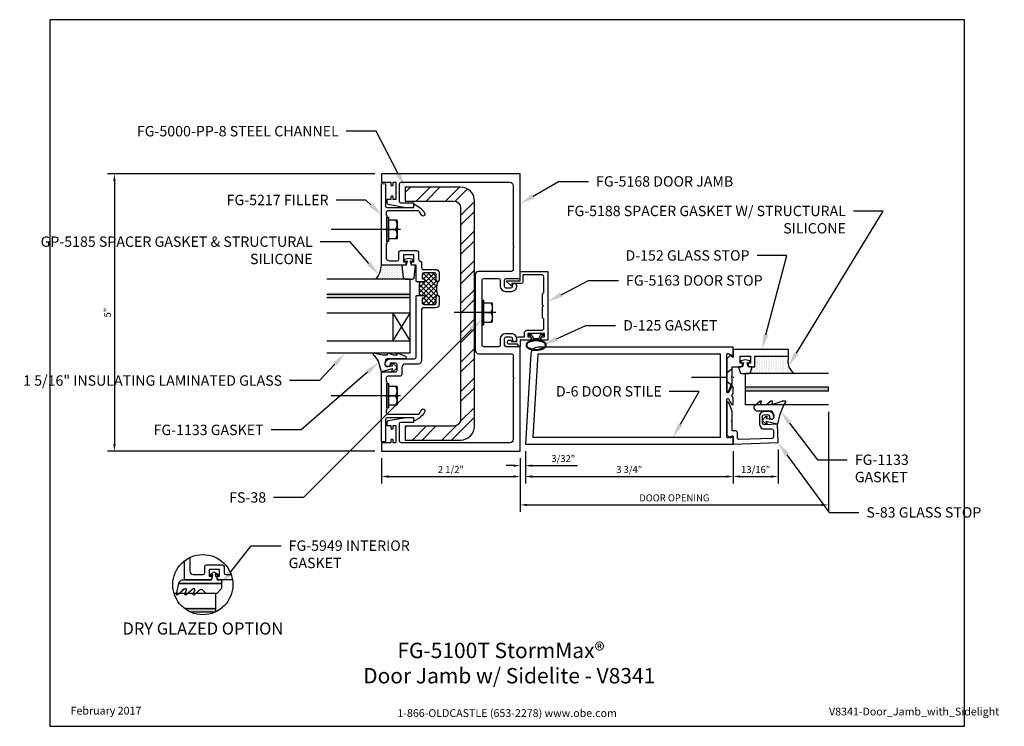
# Model space of a CAD drawing. Units: inches. Extents: x -1.9 to 15.8, y 0 to 12.8.
import ezdxf
from ezdxf import colors
from ezdxf.entities.mleader import LeaderData, LeaderLine
from ezdxf.enums import TextEntityAlignment as Align
from ezdxf.math import Vec2, Vec3

# ---------------------------------------------------------------- set-up
doc = ezdxf.new("R2010")
doc.units = ezdxf.units.IN
doc.header["$MEASUREMENT"] = 0
doc.linetypes.add('CENTER', pattern=[2, 1.25, -0.25, 0.25, -0.25])
for name, color, linetype in [('Dimension', 3, 'Continuous'), ('Extrusion', 1, 'Continuous'), ('Fastener', 7, 'Continuous'), ('Gasket', 7, 'Continuous'), ('Glazing', 4, 'Continuous'), ('Misc', 7, 'Continuous'), ('Sealant', 3, 'Continuous'), ('Steel', 7, 'Continuous'), ('Tag', 7, 'Continuous'), ('Text', 6, 'Continuous'), ('Thermal', 2, 'Continuous')]:
    doc.layers.add(name, color=color, linetype=linetype)
doc.styles.get("Standard").update_dxf_attribs({"font": 'arial.ttf'})
doc.dimstyles.new('FULL', dxfattribs={"dimtxt": 0.125, "dimasz": 0.125, "dimexe": 0.125, "dimexo": 0.125, "dimgap": 0.0625, "dimtad": 1, "dimdec": 4, "dimzin": 3, "dimdsep": 46, "dimlunit": 4, "dimtxsty": 'Standard', "dimcen": 0.125, "dimclrd": 256, "dimclre": 256, "dimclrt": 256, "dimadec": 0, "dimazin": 0, "dimtfac": 1, "dimtdec": 4, "dimtofl": 0, "dimtmove": 0, "dimatfit": 3, "dimfxl": 0, "dimfrac": 2, "dimtolj": 1, "dimtzin": 3, "dimarcsym": 0})

# ---------------------------------------------------------------- blocks, each defined once
blk = doc.blocks.new('Web_Detail_Title_Block')
at = {"layer": 'defpoints'}
blk.add_lwpolyline([(-5.5, 0), (5.5, 0), (5.5, 8.5), (-5.5, 8.5)], close=True, dxfattribs=at)
at = {"layer": 'Tag', "insert": (0, 0.112), "char_height": 0.094, "attachment_point": 8}
blk.add_mtext_dynamic_manual_height_columns('1-866-OLDCASTLE (653-2278) www.obe.com', width=2.87905, gutter_width=0.625, heights=[0.123], dxfattribs=at)
at = {"layer": 'Tag'}
for tag, p, height in [('SYSTEM_001', (-0.428, 0.837), 0.185), ('DET_NAME_NO_001', (-1.067, 0.484), 0.185), ('DETNO_TITLE_001', (3.872, 0.131), 0.094)]:
    blk.add_attdef(tag, p, '', height=height, dxfattribs=at)
blk.add_attdef('DATE', text='', height=0.094, dxfattribs=at).set_placement((-5.25, 0.112), align=Align.BOTTOM_LEFT)
blk = doc.blocks.new('*D5')
at = {"layer": 'defpoints', "color": 0, "linetype": 'Continuous'}
for p in [(4.611, 9.966), (-0.21, 4.966), (4.611, 4.966)]:
    blk.add_point(p, dxfattribs=at)
at = {"layer": 'Dimension', "linetype": 'Continuous', "lineweight": -2}
for p, q in [((4.486, 9.966), (-0.335, 9.966)), ((-0.21, 9.841), (-0.21, 5.091)), ((4.486, 4.966), (-0.335, 4.966))]:
    blk.add_line(p, q, dxfattribs=at)
at = {"layer": 'Dimension', "linetype": 'Continuous'}
for points in [[(-0.23, 9.841), (-0.189, 9.841), (-0.21, 9.966)], [(-0.23, 5.091), (-0.189, 5.091), (-0.21, 4.966)]]:
    blk.add_solid(points, dxfattribs=at)
at = {"layer": 'Dimension', "linetype": 'Continuous', "insert": (-0.336, 7.466), "char_height": 0.125, "attachment_point": 5, "rotation": 90}
blk.add_mtext('\\A1;5"', dxfattribs=at)
blk = doc.blocks.new('GEN_HH')
at = {"linetype": 'CENTER'}
blk.add_line((0, 0.248), (0, -1.233), dxfattribs=at)
at = {"lineweight": -2}
for points in [[(0.172, 0.031), (0.172, 0.172, 0.414214), (0.156, 0.188), (-0.156, 0.188, 0.414214), (-0.172, 0.172), (-0.172, 0.031)], [(-0.172, 0.156, -0.363636), (0, 0.156, -0.363636), (0.172, 0.156)]]:
    blk.add_lwpolyline(points, format="xyb", dxfattribs=at)
blk.add_lwpolyline([(-0.219, 0), (0.219, 0), (0.219, 0.031), (-0.219, 0.031)], close=True, dxfattribs=at)
blk.add_lwpolyline([(0, 0.031), (0, 0.156)], dxfattribs=at)
blk = doc.blocks.new('*D6')
at = {"layer": 'defpoints', "color": 0, "linetype": 'Continuous'}
for p in [(4.611, 4.966), (7.111, 4.966), (7.111, 4.507)]:
    blk.add_point(p, dxfattribs=at)
at = {"layer": 'Dimension', "linetype": 'Continuous', "lineweight": -2}
for p, q in [((4.611, 4.841), (4.611, 4.382)), ((7.111, 4.841), (7.111, 4.382)), ((4.736, 4.507), (6.986, 4.507))]:
    blk.add_line(p, q, dxfattribs=at)
at = {"layer": 'Dimension', "linetype": 'Continuous'}
for points in [[(4.736, 4.528), (4.736, 4.486), (4.611, 4.507)], [(6.986, 4.528), (6.986, 4.486), (7.111, 4.507)]]:
    blk.add_solid(points, dxfattribs=at)
at = {"layer": 'Dimension', "linetype": 'Continuous', "insert": (5.861, 4.634), "char_height": 0.125, "attachment_point": 5}
blk.add_mtext('\\A1;2 1/2"', dxfattribs=at)
blk = doc.blocks.new('*D7')
at = {"layer": 'defpoints', "color": 0, "linetype": 'Continuous'}
for p in [(7.204, 5.091), (7.111, 4.966), (7.204, 4.703)]:
    blk.add_point(p, dxfattribs=at)
at = {"layer": 'Dimension', "linetype": 'Continuous', "lineweight": -2}
for p, q in [((7.111, 4.841), (7.111, 4.578)), ((7.204, 4.966), (7.204, 4.578)), ((6.986, 4.703), (6.861, 4.703)), ((7.329, 4.703), (8.144, 4.703))]:
    blk.add_line(p, q, dxfattribs=at)
at = {"layer": 'Dimension', "linetype": 'Continuous'}
for points in [[(6.986, 4.724), (6.986, 4.682), (7.111, 4.703)], [(7.329, 4.724), (7.329, 4.682), (7.204, 4.703)]]:
    blk.add_solid(points, dxfattribs=at)
at = {"layer": 'Dimension', "linetype": 'Continuous', "insert": (7.889, 4.83), "char_height": 0.125, "attachment_point": 5}
blk.add_mtext('\\A1;3/32"', dxfattribs=at)
blk = doc.blocks.new('*D8')
at = {"layer": 'defpoints', "color": 0, "linetype": 'Continuous'}
for p in [(7.204, 5.091), (10.954, 5.091), (10.954, 4.507)]:
    blk.add_point(p, dxfattribs=at)
at = {"layer": 'Dimension', "linetype": 'Continuous', "lineweight": -2}
for p, q in [((7.204, 4.966), (7.204, 4.382)), ((10.954, 4.966), (10.954, 4.382)), ((7.329, 4.507), (10.829, 4.507))]:
    blk.add_line(p, q, dxfattribs=at)
at = {"layer": 'Dimension', "linetype": 'Continuous'}
for points in [[(7.329, 4.528), (7.329, 4.486), (7.204, 4.507)], [(10.829, 4.528), (10.829, 4.486), (10.954, 4.507)]]:
    blk.add_solid(points, dxfattribs=at)
at = {"layer": 'Dimension', "linetype": 'Continuous', "insert": (9.079, 4.634), "char_height": 0.125, "attachment_point": 5}
blk.add_mtext('\\A1;3 3/4"', dxfattribs=at)
blk = doc.blocks.new('*D9')
at = {"layer": 'defpoints', "color": 0, "linetype": 'Continuous'}
for p in [(10.954, 5.091), (11.766, 5.119), (11.766, 4.507)]:
    blk.add_point(p, dxfattribs=at)
at = {"layer": 'Dimension', "linetype": 'Continuous', "lineweight": -2}
for p, q in [((11.766, 4.994), (11.766, 4.382)), ((10.954, 4.966), (10.954, 4.382)), ((11.079, 4.507), (11.641, 4.507))]:
    blk.add_line(p, q, dxfattribs=at)
at = {"layer": 'Dimension', "linetype": 'Continuous'}
for points in [[(11.079, 4.528), (11.079, 4.486), (10.954, 4.507)], [(11.641, 4.528), (11.641, 4.486), (11.766, 4.507)]]:
    blk.add_solid(points, dxfattribs=at)
at = {"layer": 'Dimension', "linetype": 'Continuous', "insert": (11.36, 4.634), "char_height": 0.125, "attachment_point": 5}
blk.add_mtext('\\A1;13/16"', dxfattribs=at)
blk = doc.blocks.new('*D10')
at = {"layer": 'defpoints', "color": 0, "linetype": 'Continuous'}
for p in [(12.673, 5.801), (7.111, 4.966), (12.673, 3.995)]:
    blk.add_point(p, dxfattribs=at)
at = {"layer": 'Dimension', "linetype": 'Continuous', "lineweight": -2}
for p, q in [((12.673, 5.676), (12.673, 3.87)), ((7.111, 4.841), (7.111, 3.87)), ((7.236, 3.995), (12.548, 3.995))]:
    blk.add_line(p, q, dxfattribs=at)
at = {"layer": 'Dimension', "linetype": 'Continuous'}
for points in [[(7.236, 4.015), (7.236, 3.974), (7.111, 3.995)], [(12.548, 4.015), (12.548, 3.974), (12.673, 3.995)]]:
    blk.add_solid(points, dxfattribs=at)
at = {"layer": 'Dimension', "linetype": 'Continuous', "insert": (9.892, 4.122), "char_height": 0.125, "attachment_point": 5}
blk.add_mtext('\\A1;DOOR OPENING', dxfattribs=at)
blk = doc.blocks.new('GEN_CSK_.5')
at = {"linetype": 'CENTER', "ltscale": 0.5}
blk.add_line((0, 0.731), (0, -0.033), dxfattribs=at)
at = {"ltscale": 0.5}
blk.add_lwpolyline([(-0.152, 0), (-0.073, 0.094), (0.073, 0.094), (0.152, 0)], close=True, dxfattribs=at)
blk = doc.blocks.new('FS38')
at = {"linetype": 'CENTER'}
blk.add_line((0.248, 0), (-0.5, 0), dxfattribs=at)
at = {"lineweight": -2}
blk.add_lwpolyline([(0, 0.219), (0, -0.219), (0.031, -0.219), (0.031, 0.219)], close=True, dxfattribs=at)
for points in [[(0.031, -0.172), (0.172, -0.172, 0.414214), (0.188, -0.156), (0.188, 0.156, 0.414214), (0.172, 0.172), (0.031, 0.172)], [(0.156, 0.172, -0.363636), (0.156, 0, -0.363636), (0.156, -0.172)]]:
    blk.add_lwpolyline(points, format="xyb", dxfattribs=at)
blk.add_lwpolyline([(0.031, 0), (0.156, 0)], dxfattribs=at)

msp = doc.modelspace()

# ---------------------------------------------------------------- hatches: boundary and pattern name
at = {"layer": 'Glazing'}
msp.add_hatch(color=256, dxfattribs=at).paths.add_polyline_path([(5.124454, 7.821757), (5.124454, 7.731757), (3.624454, 7.731757), (3.624454, 7.821757)])
msp.add_hatch(color=256, dxfattribs=at).paths.add_polyline_path([(5.124454, 7.821757), (5.124454, 7.731757), (3.624454, 7.731757), (3.624454, 7.821757)])
at = {"layer": 'Glazing', "linetype": 'Continuous'}
h = msp.add_hatch(color=256, dxfattribs=at)
h.dxf.hatch_style = 1
h.paths.add_polyline_path([(12.67333, 6.120007), (12.67333, 6.045007), (11.17333, 6.045007), (11.17333, 6.120007)])
at = {"layer": 'Glazing'}
h = msp.add_hatch(color=256, dxfattribs=at)
edge = h.paths.add_edge_path()
edge.add_arc((1.385925, 2.556241), 0.542698, 293.6043469, 295.4652183, ccw=False)
edge.add_line((1.603231, 2.058949), (1.168618, 2.058949))
edge.add_arc((1.385925, 2.556241), 0.542698, 228.6332127, 246.3956531, ccw=False)
edge.add_line((1.027268, 2.148949), (1.619265, 2.148949))
edge.add_line((1.619265, 2.148949), (1.619265, 2.066268))
h = msp.add_hatch(color=256, dxfattribs=at)
edge = h.paths.add_edge_path()
edge.add_arc((1.385925, 2.556241), 0.542698, 293.6043469, 295.4652183, ccw=False)
edge.add_line((1.603231, 2.058949), (1.168618, 2.058949))
edge.add_arc((1.385925, 2.556241), 0.542698, 228.6332127, 246.3956531, ccw=False)
edge.add_line((1.027268, 2.148949), (1.619265, 2.148949))
edge.add_line((1.619265, 2.148949), (1.619265, 2.066268))
at = {"layer": 'Sealant', "linetype": 'Continuous'}
h = msp.add_hatch(dxfattribs=at)
h.set_pattern_fill('DOTS', color=256, scale=0.5, angle=90)
h.set_pattern_definition([(90, (405.03109, 724.384432), (-0.03125, 0.015625), [0, -0.03125])])
edge = h.paths.add_edge_path()
edge.add_line((4.975054, 8.317757), (5.002407, 8.094979))
edge.add_arc((5.033176, 8.098757), 0.031, 187, 270)
edge.add_line((5.033176, 8.067757), (4.509231, 8.067757))
edge.add_arc((4.093388, 8.381837), 0.521125, 322.9368178, 352.9368178)
edge.add_line((4.610558, 8.317757), (4.975054, 8.317757))
h = msp.add_hatch(dxfattribs=at)
h.set_pattern_fill('DOTS', color=256, scale=0.5, angle=90)
h.set_pattern_definition([(90, (394.33517, 559.40029), (-0.03125, 0.015625), [0, -0.03125])])
h.paths.add_polyline_path([(11.95433, 6.675757, 0.33175559), (12.057599, 6.363757), (11.239126, 6.363757, 0.33459532), (11.268925, 6.386212), (11.29833, 6.488757), (11.34733, 6.488757), (11.34733, 6.675757)])
at = {"layer": 'Steel'}
h = msp.add_hatch(dxfattribs=at)
h.set_pattern_fill('ANSI32', color=256, style=0)
h.paths.add_polyline_path([(6.28567, 9.477935, 0.414213562), (6.03567, 9.727935), (5.03567, 9.727935), (5.03567, 9.477935), (5.91067, 9.477935, -0.414213562), (6.03567, 9.352935), (6.03567, 5.540435, -0.414213562), (5.91067, 5.415435), (5.03567, 5.415435), (5.03567, 5.165435), (6.03567, 5.165435, 0.414213562), (6.28567, 5.415435)])
at = {"layer": 'Thermal', "linetype": 'Continuous'}
h = msp.add_hatch(dxfattribs=at)
h.set_pattern_fill('ANSI37', color=256, scale=0.5)
h.set_pattern_definition([(45, (617.41556, -396.16651), (-0.044194174, 0.044194174), []), (135, (617.41556, -396.16651), (-0.044194174, -0.044194174), [])])
h.paths.add_polyline_path([(5.62258, 8.022757, -0.414213562), (5.59758, 8.047757), (5.59758, 8.151757, 0.414213562), (5.56658, 8.182757), (5.37358, 8.182757, 0.414213562), (5.34258, 8.151757), (5.34258, 8.072757), (5.36758, 8.072757, -1), (5.36758, 8.022757), (5.296897, 8.022757), (5.296897, 7.772757), (5.36758, 7.772757, -1), (5.36758, 7.722757), (5.34258, 7.722757), (5.34258, 7.643757, 0.414213562), (5.37358, 7.612757), (5.56658, 7.612757, 0.414213562), (5.59758, 7.643757), (5.59758, 7.747757, -0.414213562), (5.62258, 7.772757, -0.180456667)])

# ---------------------------------------------------------------- linework, layer by layer
at = {"layer": 'Extrusion', "linetype": 'ByBlock'}
for points in [[(6.95458, 8.207757), (6.35958, 8.207757, 0.414213562), (6.29758, 8.145757), (6.29758, 6.785757, 0.414213562), (6.35958, 6.723757), (6.95458, 6.723757, -0.414213562), (6.98558, 6.692757), (6.98558, 6.293257), (7.00058, 6.278257), (6.98558, 6.263257), (6.98558, 5.177757, -0.414213562), (6.92358, 5.115757), (4.96258, 5.115757, -0.414213562), (4.93158, 5.146757), (4.93158, 5.459757, -0.414213562), (4.96258, 5.490757), (5.19358, 5.490757), (5.19358, 5.568757), (5.04958, 5.568757), (4.731197, 5.512618, 0.363970234), (4.70558, 5.482089), (4.70558, 5.425757), (4.77458, 5.425757), (4.77458, 5.385257, 1), (4.81958, 5.385257), (4.81958, 5.425757), (4.86958, 5.425757), (4.86958, 5.115757), (4.81958, 5.115757), (4.81958, 5.158257, 1), (4.77458, 5.158257), (4.77458, 5.115757), (4.61058, 5.115757), (4.61058, 4.965757), (7.11058, 4.965757), (7.11058, 6.848757), (6.85958, 6.848757, -0.414213562), (6.82858, 6.879757), (6.82858, 6.997757, -0.414213562), (6.85958, 7.028757), (6.937124, 7.028757, -0.414213562), (6.968124, 6.997757), (6.968124, 6.982757, 0.937026666), (7.047787, 6.977572, 0.452821663), (6.95458, 7.083757), (6.84458, 7.083757, 0.414213562), (6.75058, 6.989757), (6.75058, 6.879757, -0.414213562), (6.71958, 6.848757), (6.45358, 6.848757, -0.414213562), (6.42258, 6.879757), (6.42258, 8.051757, -0.414213562), (6.45358, 8.082757), (6.71958, 8.082757, -0.414213562), (6.75058, 8.051757), (6.75058, 7.941757, 0.414213562), (6.84458, 7.847757), (6.95458, 7.847757, 0.452821663), (7.047787, 7.953942, 0.937026666), (6.968124, 7.948757), (6.968124, 7.933757, -0.414213562), (6.937124, 7.902757), (6.85958, 7.902757, -0.414213562), (6.82858, 7.933757), (6.82858, 8.051757, -0.414213562), (6.85958, 8.082757), (7.11058, 8.082757), (7.11058, 9.965757), (4.61058, 9.965757), (4.61058, 9.815757), (4.77458, 9.815757), (4.77458, 9.773257, 1), (4.81958, 9.773257), (4.81958, 9.815757), (4.86958, 9.815757), (4.86958, 9.505757), (4.81958, 9.505757), (4.81958, 9.546257, 1), (4.77458, 9.546257), (4.77458, 9.505757), (4.70558, 9.505757), (4.70558, 9.449426, 0.363970234), (4.731197, 9.418897), (5.04958, 9.362757), (5.19358, 9.362757), (5.19358, 9.440757), (4.96258, 9.440757, -0.414213562), (4.93158, 9.471757), (4.93158, 9.784757, -0.414213562), (4.96258, 9.815757), (6.92358, 9.815757, -0.414213562), (6.98558, 9.753757), (6.98558, 8.668257), (7.00058, 8.653257), (6.98558, 8.638257), (6.98558, 8.238757, -0.414213562)], [(10.95433, 6.800757), (10.95433, 6.656757), (10.89733, 6.688757), (10.83933, 6.630757), (10.83933, 6.058757, 0.839099631), (10.878124, 6.051917), (10.93333, 6.203594), (10.933335, 6.285758), (10.918335, 6.300758), (10.933335, 6.315758), (10.93333, 6.488757), (11.09233, 6.488757, 0.414213562), (11.12333, 6.519757), (11.12333, 6.550757), (11.07933, 6.550757), (11.07933, 6.675757), (11.26733, 6.675757), (11.26733, 6.550757), (11.22333, 6.550757), (11.22333, 6.519957, 0.414213562), (11.25453, 6.488757), (11.34733, 6.488757), (11.34733, 6.675757), (11.95433, 6.675757), (11.95433, 6.800757)], [(11.765835, 5.119095), (11.754248, 5.450893), (11.516937, 5.442606, -0.414213562), (11.484874, 5.472505), (11.480756, 5.590433, -0.414213562), (11.510656, 5.622496), (11.574617, 5.62473, -0.414213562), (11.60668, 5.594831), (11.607203, 5.57984, 0.937026666), (11.686998, 5.577438, 0.452821663), (11.590142, 5.680306), (11.508736, 5.677463, 0.414213562), (11.42579, 5.588514), (11.430711, 5.4476, 0.414213562), (11.51966, 5.364654), (11.648037, 5.369137, -0.414213562), (11.6801, 5.339237), (11.684079, 5.225307, -0.414213562), (11.654179, 5.193244), (11.064412, 5.172649, -0.424474816), (11.03233, 5.20363), (11.03233, 5.297757, 0.414213562), (11.00133, 5.328757), (10.93333, 5.328757), (10.93333, 5.493757), (10.91833, 5.508757), (10.93333, 5.523757), (10.93333, 5.68792), (10.878124, 5.839597, 0.839099631), (10.83933, 5.832757), (10.83933, 5.260757), (10.89733, 5.202757), (10.95433, 5.234757), (10.95433, 5.090757)]]:
    msp.add_lwpolyline(points, format="xyb", close=True, dxfattribs=at)
at = {"layer": 'Extrusion', "linetype": 'ByBlock', "lineweight": -2}
for points in [[(5.59758, 8.047757), (5.59758, 8.151757, 0.414213562), (5.56658, 8.182757), (5.37358, 8.182757, 0.414213562), (5.34258, 8.151757), (5.34258, 8.072757), (5.36758, 8.072757, -1), (5.36758, 8.022757), (5.24658, 8.022757), (5.23658, 8.032757), (5.23658, 8.317757), (5.181275, 8.317757, -0.414213562), (5.150075, 8.348957), (5.150075, 8.379757), (5.194075, 8.379757), (5.194075, 8.504757), (5.006075, 8.504757), (5.006075, 8.379757), (5.050075, 8.379757), (5.050075, 8.348757, -0.414213562), (5.019075, 8.317757), (4.61058, 8.317757), (4.61058, 9.795757), (4.68058, 9.789633), (4.68058, 9.393757, 0.414213562), (4.71158, 9.362757), (5.19358, 9.362757), (5.19358, 9.424757), (5.28058, 9.374528, -0.170252299), (5.388421, 9.249044, -1), (5.330676, 9.22647, 0.122983939), (5.277934, 9.300757), (4.72158, 9.300757, 0.414213562), (4.69058, 9.269757), (4.69058, 9.229757), (4.70458, 9.215757), (4.70458, 8.980757), (4.68958, 8.965757), (4.70458, 8.950757), (4.70458, 8.715757), (4.69058, 8.701757), (4.69058, 8.459757, 0.414213562), (4.75258, 8.397757), (4.89358, 8.397757, 0.414213562), (4.92458, 8.428757), (4.92458, 8.553757, -0.414213562), (4.95558, 8.584757), (5.243075, 8.584757, -0.414213562), (5.274075, 8.553757), (5.274075, 8.428509, 0.388278407), (5.302309, 8.397632, -0.353332091), (5.33058, 8.370294), (5.33058, 8.275757, 0.414213562), (5.36158, 8.244757), (5.58558, 8.244757, -0.414213562), (5.64758, 8.182757), (5.64758, 8.047757, -0.414213562), (5.62258, 8.022757), (5.62258, 8.022757, -0.414213562)], [(5.62258, 7.772757), (5.62258, 7.772757, -0.414213562), (5.64758, 7.747757), (5.64758, 7.612757, -0.414213562), (5.58558, 7.550757), (5.36158, 7.550757, 0.414213562), (5.33058, 7.519757), (5.33058, 6.598757, -0.414213562), (5.26858, 6.536757), (5.036075, 6.536757, 0.414213562), (4.974075, 6.474757), (4.974075, 6.346757, -0.414213562), (4.943075, 6.315757), (4.72158, 6.315757, 0.414213562), (4.69058, 6.284757), (4.69058, 6.229757), (4.70458, 6.215757), (4.70458, 5.980757), (4.68958, 5.965757), (4.70458, 5.950757), (4.70458, 5.715757), (4.69058, 5.701757), (4.69058, 5.661757, 0.414213562), (4.72158, 5.630757), (5.277934, 5.630757, 0.122983939), (5.330676, 5.705044, -1), (5.388421, 5.68247, -0.170252299), (5.28058, 5.556987), (5.19358, 5.506757), (5.19358, 5.568757), (4.71158, 5.568757, 0.414213562), (4.68058, 5.537757), (4.68058, 5.141881), (4.61058, 5.135757), (4.61058, 6.395757), (4.863075, 6.395757, 0.414213562), (4.894075, 6.426757), (4.894075, 6.521757, 0.414213562), (4.863075, 6.552757), (4.768075, 6.552757), (4.768075, 6.536757, -1), (4.674075, 6.536757, -0.414213562), (4.768075, 6.630757), (5.20558, 6.630757, 0.414213562), (5.23658, 6.661757), (5.23658, 7.762757), (5.24658, 7.772757), (5.36758, 7.772757, -1), (5.36758, 7.722757), (5.34258, 7.722757), (5.34258, 7.643757, 0.414213562), (5.37358, 7.612757), (5.56658, 7.612757, 0.414213562), (5.59758, 7.643757), (5.59758, 7.747757, -0.414213562)]]:
    msp.add_lwpolyline(points, format="xyb", close=True, dxfattribs=at)
at = {"layer": 'Extrusion', "linetype": 'ByBlock', "ltscale": 0.75}
for points in [[(7.51658, 7.600757), (7.51658, 7.803757), (7.54058, 7.827757), (7.54058, 8.112757, 0.414213562), (7.50958, 8.143757), (7.16058, 8.143757), (7.16058, 8.019757, -0.414213562), (7.12958, 7.988757), (6.95858, 7.988757), (6.95858, 7.958757, -0.658182551), (6.941708, 7.951492), (6.867708, 8.021492, -0.678267901), (6.87458, 8.038757), (7.11058, 8.038757), (7.11058, 8.205757), (7.61058, 8.205757), (7.61058, 6.965757), (7.51958, 6.965757, -1), (7.51958, 7.027757), (7.54858, 7.027757), (7.54858, 7.087757), (7.24858, 7.087757), (7.24858, 7.027757), (7.27758, 7.027757, -1), (7.27758, 6.965757), (7.11058, 6.965757), (7.11058, 6.858757, -0.733230336), (7.092388, 6.853021), (7.064565, 6.892757), (6.91958, 6.892757, -1.997331077), (6.956996, 6.942757), (7.04858, 6.942757), (7.04858, 6.996757, -0.414213562), (7.07958, 7.027757), (7.18658, 7.027757), (7.18658, 7.087757, -0.414213562), (7.24858, 7.149757), (7.50958, 7.149757, 0.414213562), (7.54058, 7.180757), (7.54058, 7.343757), (7.51658, 7.367757), (7.51658, 7.570757), (7.53158, 7.585757)], [(10.95433, 6.112757, 0.773028637), (10.92436, 6.120558), (10.869299, 6.021956, -0.773028637), (10.83933, 6.029757), (10.83933, 6.709757, -0.527742722), (10.861139, 6.724665), (10.93252, 6.696849, 0.527742722), (10.95433, 6.711757), (10.95433, 6.840757), (7.430786, 6.840757, 0.396109197), (7.306028, 6.723528), (7.20433, 5.090757), (10.95433, 5.090757), (10.95433, 5.219757, 0.527742722), (10.93252, 5.234665), (10.861139, 5.206849, -0.527742722), (10.83933, 5.221757), (10.83933, 5.901757, -0.773028637), (10.869299, 5.909558), (10.92436, 5.810956, 0.773028637), (10.95433, 5.818757), (10.95433, 5.934757), (10.92333, 5.965757), (10.95433, 5.996757)]]:
    msp.add_lwpolyline(points, format="xyb", close=True, dxfattribs=at)
msp.add_lwpolyline([(10.72433, 6.715757), (7.430786, 6.715757), (7.337358, 5.215757), (10.72433, 5.215757)], close=True, dxfattribs=at)
at = {"layer": 'Extrusion', "linetype": 'ByBlock'}
for points in [[(1.150865, 3.045391), (1.150865, 2.800949, 0.414213562), (1.212865, 2.738949), (1.389865, 2.738949, 0.414213562), (1.420865, 2.769949), (1.420865, 2.880949, -0.414213562), (1.451865, 2.911949), (1.737865, 2.911949, -0.414213562), (1.768865, 2.880949), (1.768865, 2.769949, 0.414213562), (1.799865, 2.738949), (1.896942, 2.738949)], [(1.921324, 2.644949), (1.676065, 2.644949, -0.414213562), (1.644865, 2.676149), (1.644865, 2.706949), (1.688865, 2.706949), (1.688865, 2.831949), (1.500865, 2.831949), (1.500865, 2.706949), (1.544865, 2.706949), (1.544865, 2.675949, -0.414213562), (1.513865, 2.644949), (1.056865, 2.644949), (1.056865, 2.991457)]]:
    msp.add_lwpolyline(points, format="xyb", dxfattribs=at)
at = {"layer": 'Gasket', "linetype": 'ByBlock', "ltscale": 0.75}
for points in [[(5.02963, 8.385582), (5.069054, 8.396145), (5.051054, 8.317757), (4.975054, 8.317757), (5.002407, 8.094979, 0.378866109), (5.033176, 8.067757), (5.166931, 8.067757, 0.378866109), (5.1977, 8.094979), (5.225054, 8.317757), (5.149054, 8.317757), (5.131054, 8.396145), (5.170477, 8.385582), (5.180054, 8.421321), (5.100054, 8.442757), (5.020054, 8.421321)], [(11.14233, 6.567145), (11.12433, 6.488757), (11.04833, 6.488757), (11.077734, 6.386212, 0.33459532), (11.107533, 6.363757), (11.239126, 6.363757, 0.33459532), (11.268925, 6.386212), (11.29833, 6.488757), (11.22233, 6.488757), (11.20433, 6.567145), (11.243753, 6.556582), (11.25333, 6.592321), (11.17333, 6.613757), (11.09333, 6.592321), (11.102906, 6.556582)]]:
    msp.add_lwpolyline(points, format="xyb", close=True, dxfattribs=at)
at = {"layer": 'Gasket', "linetype": 'ByBlock'}
for points in [[(7.249168, 6.82261, 0.25), (7.547991, 6.82261, 0.6), (7.547991, 6.932904, 0.25), (7.249168, 6.932904, 0.6)], [(7.256227, 6.835845, 0.25), (7.540933, 6.835845, 0.6), (7.540933, 6.919669, 0.25), (7.256227, 6.919669, 0.6)], [(4.826454, 6.701836), (4.886902, 6.701836, 0.717874254), (4.889933, 6.710813), (4.878671, 6.719394, -0.717874254), (4.883519, 6.733757), (4.904365, 6.733757, -0.098343204), (4.908186, 6.732998), (5.04049, 6.678287, -0.797698369), (5.029655, 6.630757), (4.713561, 6.630757, 0.355918627), (4.683198, 6.606008), (4.671522, 6.549294, 0.528287291), (4.728966, 6.489934), (4.799828, 6.502116, 0.533116862), (4.805256, 6.51424), (4.797147, 6.527216, -0.888139006), (4.820966, 6.546358), (4.871418, 6.496895, -0.41432403), (4.871844, 6.453048), (4.822055, 6.402302, -0.910214973), (4.798611, 6.421335), (4.810184, 6.438695, 0.69885176), (4.801309, 6.450819), (4.610558, 6.395757), (4.558474, 6.567321, 0.126359803), (4.493876, 6.673603), (4.467451, 6.699395, -0.744130764), (4.485235, 6.733394), (4.628411, 6.705766), (4.713546, 6.705766, 0.572562804), (4.717912, 6.713204), (4.714741, 6.718882, -0.572562804), (4.723472, 6.733757), (4.731497, 6.733757, -0.082327612), (4.734078, 6.733329)], [(11.353266, 5.794793), (11.439676, 5.871377, -0.183309251), (11.446309, 5.873893), (11.44988, 5.873893, -0.510431399), (11.459381, 5.860776), (11.447797, 5.82547, 0.510431399), (11.46205, 5.805794), (11.549721, 5.805794, 0.176175981), (11.556144, 5.80813), (11.630431, 5.87039, -0.176175981), (11.640066, 5.873893), (11.646464, 5.873893, -0.236449049), (11.654472, 5.869882, -0.217582992), (11.657114, 5.8577), (11.650162, 5.825853, 0.551503024), (11.662215, 5.813985), (11.74896, 5.83432, 0.038981399), (11.751927, 5.835265), (11.843326, 5.872421, -0.096830603), (11.850858, 5.873893), (11.882031, 5.873893, -0.570680814), (11.895169, 5.851655, 0.082891099), (11.754248, 5.450893), (11.550079, 5.497393), (11.563054, 5.46483, -0.82203025), (11.546852, 5.453761), (11.491547, 5.509884, -0.409918733), (11.491547, 5.53796), (11.546852, 5.594083, -0.82203025), (11.563054, 5.583014), (11.55038, 5.551208), (11.649743, 5.544972, 0.33876437), (11.690129, 5.572047, 0.149826442), (11.685468, 5.626947), (11.665557, 5.676487, 0.306229153), (11.651639, 5.685893), (11.394389, 5.685893, -0.687402656)]]:
    msp.add_lwpolyline(points, format="xyb", close=True, dxfattribs=at)
msp.add_lwpolyline([(7.491259, 7.080257), (7.53358, 7.080257), (7.53358, 7.050257), (7.50858, 7.050257), (7.462392, 6.970257), (7.334768, 6.970257), (7.28858, 7.050257), (7.26358, 7.050257), (7.26358, 7.080257), (7.3059, 7.080257), (7.352088, 7.000257), (7.445071, 7.000257)], close=True, dxfattribs=at)
at = {"layer": 'Gasket'}
msp.add_lwpolyline([(0.951034, 2.574449), (0.951034, 2.574449, -0.345998754), (1.020919, 2.644949), (1.538751, 2.644949, 0.440010531), (1.550705, 2.657995), (1.549167, 2.675583, -0.414213562), (1.560075, 2.688583), (1.562304, 2.688778), (1.565584, 2.740351), (1.529136, 2.716228, -0.817154344), (1.518898, 2.73294), (1.571659, 2.782112, -0.344166543), (1.596182, 2.784258), (1.65668, 2.744995, -0.817154344), (1.6495, 2.726758), (1.609417, 2.744185), (1.621603, 2.693966), (1.623831, 2.694161, -0.414213562), (1.636832, 2.683252), (1.639224, 2.655903, 0.388878732), (1.651179, 2.644949), (1.706323, 2.644949, -0.355872878), (1.721015, 2.632976), (1.721015, 2.574449)], format="xyb", close=True, dxfattribs=at)
msp.add_lwpolyline([(0.993659, 2.431796, -0.082466701), (1.063861, 2.482003, 0.082466701), (0.993659, 2.431796), (0.933972, 2.372109, -0.767326988), (0.908876, 2.386598), (0.951034, 2.574449), (1.721015, 2.574449), (1.721015, 2.493768, -0.198912367), (1.712228, 2.472555), (1.643159, 2.403486, -0.198912367), (1.621946, 2.394699), (1.462196, 2.394699, -0.206787086), (1.440001, 2.403486), (1.392535, 2.451248, 0.288107491), (1.36425, 2.467445, 0.235835103), (1.293659, 2.431796), (1.233972, 2.372109, -0.839099631), (1.209771, 2.389055), (1.2408, 2.455597, 0.707664144), (1.213861, 2.482003), (1.084151, 2.372345, -0.848733394), (1.059771, 2.389055), (1.0908, 2.455597, 0.707664144), (1.063861, 2.482003)], format="xyb", dxfattribs=at)
at = {"layer": 'Glazing', "lineweight": -2}
for p, q in [((5.124454, 8.067757), (3.624454, 8.067757)), ((5.124454, 6.733757), (5.124454, 8.067757)), ((5.124454, 7.791757), (3.624454, 7.791757)), ((5.124454, 7.731757), (3.624454, 7.731757)), ((5.124454, 7.451757), (3.624454, 7.451757)), ((4.811954, 6.951757), (5.124454, 7.451757)), ((4.811954, 7.451757), (5.124454, 6.951757)), ((4.811954, 7.451757), (4.811954, 6.951757)), ((5.124454, 6.951757), (3.624454, 6.951757)), ((5.124454, 6.733757), (3.624454, 6.733757)), ((1.619265, 2.394949), (0.867749, 2.394949)), ((1.619265, 2.066268), (1.619265, 2.394949)), ((1.619265, 2.118949), (1.064526, 2.118949)), ((1.603231, 2.058949), (1.168618, 2.058949))]:
    msp.add_line(p, q, dxfattribs=at)
at = {"layer": 'Glazing', "linetype": 'Continuous'}
for p, q in [((12.67333, 6.363757), (11.17333, 6.363757)), ((11.17333, 5.801257), (11.17333, 6.363757)), ((12.67333, 6.120007), (11.17333, 6.120007)), ((12.67333, 6.045007), (11.17333, 6.045007)), ((12.67333, 6.045007), (12.67333, 6.120007)), ((12.67333, 5.801257), (11.17333, 5.801257))]:
    msp.add_line(p, q, dxfattribs=at)
at = {"layer": 'Misc'}
msp.add_circle((1.385925, 2.556241), 0.542698, dxfattribs=at)
at = {"layer": 'Sealant', "linetype": 'Continuous'}
for centre, radius, start, end in [((4.093388, 8.381837), 0.521125, 322.9368178, 352.9368178), ((12.2152, 6.589012), 0.274915, 161.6069458, 235.0211541)]:
    msp.add_arc(centre, radius, start, end, dxfattribs=at)
at = {"layer": 'Steel'}
msp.add_lwpolyline([(6.28567, 5.415435), (6.28567, 9.477935, 0.414213562), (6.03567, 9.727935), (5.03567, 9.727935), (5.03567, 9.477935), (5.91067, 9.477935, -0.414213562), (6.03567, 9.352935), (6.03567, 5.540435, -0.414213562), (5.91067, 5.415435), (5.03567, 5.415435), (5.03567, 5.165435), (6.03567, 5.165435, 0.414213562)], format="xyb", close=True, dxfattribs=at)
at = {"layer": 'Thermal', "linetype": 'Continuous'}
msp.add_line((5.296897, 7.772757), (5.296897, 8.022757), dxfattribs=at)
msp.add_arc((5.957645, 7.897757), 0.357622, 159.5413686, 200.4586314, dxfattribs=at)

# ---------------------------------------------------------------- block references
ref = msp.add_blockref('Web_Detail_Title_Block', (6.875, 0), dxfattribs=dict(xscale=1.5, yscale=1.5, zscale=1.5))
ref.add_attrib('SYSTEM_001', '%%UFG-5100T StormMax®', (4.895683, 1.230085), dxfattribs={"layer": 'Tag', "height": 0.2775})
ref.add_attrib('DET_NAME_NO_001', '%%UDoor Jamb w/ Sidelite - V8341', (4.277649, 0.774348), dxfattribs={"layer": 'Tag', "height": 0.2775})
ref.add_attrib('DETNO_TITLE_001', 'V8341-Door_Jamb_with_Sidelight', (12.683039, 0.1962), dxfattribs={"layer": 'Tag', "height": 0.141})
ref.add_attrib('DATE', 'February 2017', dxfattribs={"layer": 'Tag', "height": 0.141}).set_placement((-1, 0.168), align=Align.BOTTOM_LEFT)
at = {"layer": 'Fastener', "linetype": 'Continuous', "xscale": -1}
for name, p, rotation in [('GEN_HH', (4.704558, 8.965757), 270), ('GEN_CSK_.5', (10.933336, 6.300758), 90), ('GEN_HH', (4.704558, 5.965757), 270)]:
    msp.add_blockref(name, p, dxfattribs=dict(at, rotation=rotation))
at = {"layer": 'Fastener', "linetype": 'Continuous'}
msp.add_blockref('FS38', (6.42258, 7.465757), dxfattribs=at)

# ---------------------------------------------------------------- texts
at = {"layer": 'Text', "linetype": 'Continuous'}
msp.add_text('DRY GLAZED OPTION', height=0.218, dxfattribs=at).set_placement((1.386989, 1.764329), align=Align.MIDDLE_CENTER)

# ---------------------------------------------------------------- dimensions: what is measured, and where the dimension line sits
at = {"layer": 'Dimension', "linetype": 'Continuous'}
dim = msp.add_linear_dim(base=(-0.209513, 4.965757), p1=(4.61058, 9.965757), p2=(4.61058, 4.965757), angle=90, dimstyle='FULL', dxfattribs=at)
dim.commit()
dim.dimension.update_dxf_attribs({"geometry": '*D5', "text_midpoint": (-0.335578, 7.465757)})
dim = msp.add_linear_dim(base=(12.67333, 3.994635), p1=(7.11058, 4.965757), p2=(12.67333, 5.801257), text='DOOR OPENING', dimstyle='FULL', dxfattribs=at)
dim.commit()
dim.dimension.update_dxf_attribs({"geometry": '*D10', "text_midpoint": (9.891955, 4.121809)})
dim = msp.add_linear_dim(base=(7.20433, 4.703144), p1=(7.11058, 4.965757), p2=(7.20433, 5.090757), dimstyle='FULL', override={"dimdec": 5}, dxfattribs=at)
dim.commit()
dim.dimension.update_dxf_attribs({"geometry": '*D7', "text_midpoint": (7.888526, 4.703144), "dimtype": 160})
for base, p1, p2, picture, middle in [((10.95433, 4.507254), (7.20433, 5.090757), (10.95433, 5.090757), '*D8', (9.07933, 4.634428)), ((11.7658351, 4.5072537), (10.9543297, 5.0907571), (11.7658351, 5.1190955), '*D9', (11.3600824, 4.634428))]:
    dim = msp.add_linear_dim(base=base, p1=p1, p2=p2, dimstyle='FULL', override={"dimdec": 5}, dxfattribs=at)
    dim.commit()
    dim.dimension.update_dxf_attribs({"geometry": picture, "text_midpoint": middle})
dim = msp.add_linear_dim(base=(7.11058, 4.507254), p1=(4.61058, 4.965757), p2=(7.11058, 4.965757), dimstyle='FULL', dxfattribs=at)
dim.commit()
dim.dimension.update_dxf_attribs({"geometry": '*D6', "text_midpoint": (5.86058, 4.634385)})

# ---------------------------------------------------------------- leaders
at = {"layer": 'Text', "linetype": 'Continuous'}
ml = msp.add_multileader_mtext('Standard', dxfattribs=at)
ml.set_content('FG-5000-PP-8 STEEL CHANNEL', color=256)
ml.set_leader_properties()
ml.build(insert=Vec2(0, 0))
ml.multileader.update_dxf_attribs({"dogleg_length": 0.36, "arrow_head_size": 0.27, "scale": 1.5})
ctx = ml.context
ctx.base_point, ctx.scale, ctx.char_height, ctx.arrow_head_size, ctx.landing_gap_size, ctx.plane_origin = Vec3(-0.196068, 10.7365), 1.5, 0.1875, 0.27, 0.135, Vec3(5.522012, 9.727935)
ctx.text_align_type = 2
notes = []
notes.append((ctx, [(0, (1, 1, 0), (4.513446, 10.7365), (-1, 0), 0.54, [(0, [(5.03567, 9.727935)], 0, [])])]))
ctx.mtext.insert, ctx.mtext.alignment, ctx.mtext.flow_direction = Vec3(3.838446, 10.831849), 3, 5
ml = msp.add_multileader_mtext('Standard', dxfattribs=at)
ml.set_content('FG-5168 DOOR JAMB', color=256)
ml.set_leader_properties()
ml.build(insert=Vec2(0, 0))
ml.multileader.update_dxf_attribs({"dogleg_length": 0.36, "arrow_head_size": 0.27, "scale": 1.5})
ctx = ml.context
ctx.base_point, ctx.scale, ctx.char_height, ctx.arrow_head_size, ctx.landing_gap_size, ctx.plane_origin = Vec3(8.345132, 9.830619), 1.5, 0.1875, 0.27, 0.135, Vec3(7.11058, 9.429619)
notes.append((ctx, [(0, (1, 1, 0), (7.805132, 9.830619), (1, 0), 0.54, [(0, [(7.11058, 9.429619)], 0, [])])]))
ctx.mtext.insert, ctx.mtext.flow_direction = Vec3(8.480132, 9.925967), 5
ml = msp.add_multileader_mtext('Standard', dxfattribs=at)
ml.set_content('FG-5217 FILLER', color=256)
ml.set_leader_properties()
ml.build(insert=Vec2(0, 0))
ml.multileader.update_dxf_attribs({"dogleg_length": 0.36, "arrow_head_size": 0.27, "scale": 1.5})
ctx = ml.context
ctx.base_point, ctx.scale, ctx.char_height, ctx.arrow_head_size, ctx.landing_gap_size, ctx.plane_origin = Vec3(1.549087, 9.495111), 1.5, 0.1875, 0.27, 0.135, Vec3(4.610558, 9.461179)
ctx.text_align_type = 2
notes.append((ctx, [(0, (1, 1, 0), (4.328733, 9.495111), (-1, 0), 0.54, [(0, [(4.610558, 9.222763)], 0, [])])]))
ctx.mtext.insert, ctx.mtext.alignment, ctx.mtext.flow_direction = Vec3(3.653733, 9.59046), 3, 5
ml = msp.add_multileader_mtext('Standard', dxfattribs=at)
ml.set_content('FG-5188 SPACER GASKET W/ STRUCTURAL SILICONE', color=256)
ml.set_leader_properties()
ml.build(insert=Vec2(0, 0))
ml.multileader.update_dxf_attribs({"dogleg_length": 0.36, "arrow_head_size": 0.27, "scale": 1.5})
ctx = ml.context
ctx.base_point, ctx.scale, ctx.char_height, ctx.arrow_head_size, ctx.landing_gap_size, ctx.plane_origin = Vec3(9.161788, 9.29733), 1.5, 0.1875, 0.27, 0.135, Vec3(11.95433, 6.502267)
ctx.text_align_type = 2
notes.append((ctx, [(1, (1, 1, 0), (13.662059, 9.29733), (-1, 0), 0.54, [(0, [(11.95433, 6.502267)], 0, [])])]))
ctx.mtext.insert, ctx.mtext.width, ctx.mtext.alignment, ctx.mtext.flow_direction = Vec3(12.987059, 9.392679), 4.13962446, 3, 5
ml = msp.add_multileader_mtext('Standard', dxfattribs=at)
ml.set_content('GP-5185 SPACER GASKET & STRUCTURAL SILICONE', color=256)
ml.set_leader_properties()
ml.build(insert=Vec2(0, 0))
ml.multileader.update_dxf_attribs({"dogleg_length": 0.36, "arrow_head_size": 0.27, "scale": 1.5})
ctx = ml.context
ctx.base_point, ctx.scale, ctx.char_height, ctx.arrow_head_size, ctx.landing_gap_size, ctx.plane_origin = Vec3(-0.083268, 8.743053), 1.5, 0.1875, 0.27, 0.135, Vec3(4.558861, 8.147473)
ctx.text_align_type = 2
notes.append((ctx, [(0, (1, 1, 0), (4.041236, 8.743053), (-1, 0), 0.54, [(0, [(4.558861, 8.147473)], 0, [])])]))
ctx.mtext.insert, ctx.mtext.width, ctx.mtext.alignment, ctx.mtext.flow_direction = Vec3(3.366236, 8.838977), 3.52330243, 3, 5
ml = msp.add_multileader_mtext('Standard', dxfattribs=at)
ml.set_content('D-152 GLASS STOP', color=256)
ml.set_leader_properties()
ml.build(insert=Vec2(0, 0))
ml.multileader.update_dxf_attribs({"dogleg_length": 0.36, "arrow_head_size": 0.27, "scale": 1.5})
ctx = ml.context
ctx.base_point, ctx.scale, ctx.char_height, ctx.arrow_head_size, ctx.landing_gap_size, ctx.plane_origin = Vec3(8.699806, 8.494377), 1.5, 0.1875, 0.27, 0.135, Vec3(11.474034, 6.800757)
ctx.text_align_type = 2
notes.append((ctx, [(1, (1, 1, 0), (11.9239, 8.494377), (-1, 0), 0.54, [(0, [(11.474034, 6.800757)], 0, [])])]))
ctx.mtext.insert, ctx.mtext.alignment, ctx.mtext.flow_direction = Vec3(11.2489, 8.589726), 3, 5
ml = msp.add_multileader_mtext('Standard', dxfattribs=at)
ml.set_content('FG-5163 DOOR STOP', color=256)
ml.set_leader_properties()
ml.build(insert=Vec2(0, 0))
ml.multileader.update_dxf_attribs({"dogleg_length": 0.36, "arrow_head_size": 0.27, "scale": 1.5})
ctx = ml.context
ctx.base_point, ctx.scale, ctx.char_height, ctx.arrow_head_size, ctx.landing_gap_size, ctx.plane_origin = Vec3(8.885754, 8.043503), 1.5, 0.1875, 0.27, 0.135, Vec3(7.61058, 7.664757)
notes.append((ctx, [(0, (1, 1, 0), (8.345754, 8.043503), (1, 0), 0.54, [(0, [(7.61058, 7.664757)], 0, [])])]))
ctx.mtext.insert, ctx.mtext.width, ctx.mtext.flow_direction = Vec3(9.020754, 8.138852), 1.83769544, 5
ml = msp.add_multileader_mtext('Standard', dxfattribs=at)
ml.set_content('FS-38', color=256)
ml.set_leader_properties()
ml.build(insert=Vec2(0, 0))
ml.multileader.update_dxf_attribs({"dogleg_length": 0.36, "arrow_head_size": 0.27, "scale": 1.5})
ctx = ml.context
ctx.base_point, ctx.scale, ctx.char_height, ctx.arrow_head_size, ctx.landing_gap_size, ctx.plane_origin = Vec3(1.71183, 4.127554), 1.5, 0.1875, 0.27, 0.135, Vec3(6.42258, 7.348009)
ctx.text_align_type = 2
notes.append((ctx, [(0, (1, 1, 0), (3.202125, 4.127554), (-1, 0), 0.54, [(0, [(6.42258, 7.348009)], 0, [])])]))
ctx.mtext.insert, ctx.mtext.alignment, ctx.mtext.flow_direction = Vec3(2.527125, 4.222967), 3, 5
ml = msp.add_multileader_mtext('Standard', dxfattribs=at)
ml.set_content('D-125 GASKET', color=256)
ml.set_leader_properties()
ml.build(insert=Vec2(0, 0))
ml.multileader.update_dxf_attribs({"dogleg_length": 0.36, "arrow_head_size": 0.27, "scale": 1.5})
ctx = ml.context
ctx.base_point, ctx.scale, ctx.char_height, ctx.arrow_head_size, ctx.landing_gap_size, ctx.plane_origin = Vec3(8.833341, 7.233168), 1.5, 0.1875, 0.27, 0.135, Vec3(7.51858, 6.877757)
notes.append((ctx, [(0, (1, 1, 0), (8.293341, 7.233168), (1, 0), 0.54, [(0, [(7.51858, 6.877757)], 0, [])])]))
ctx.mtext.insert, ctx.mtext.flow_direction = Vec3(8.968341, 7.328517), 5
ml = msp.add_multileader_mtext('Standard', dxfattribs=at)
ml.set_content('1 5/16" INSULATING LAMINATED GLASS', color=256)
ml.set_leader_properties()
ml.build(insert=Vec2(0, 0))
ml.multileader.update_dxf_attribs({"dogleg_length": 0.36, "arrow_head_size": 0.27, "scale": 1.5})
ctx = ml.context
ctx.base_point, ctx.scale, ctx.char_height, ctx.arrow_head_size, ctx.landing_gap_size, ctx.plane_origin = Vec3(0.25996, 6.237562), 1.5, 0.1875, 0.27, 0.135, Vec3(3.653491, 7.776647)
ctx.text_align_type = 2
notes.append((ctx, [(0, (1, 1, 0), (3.490961, 6.237562), (-1, 0), 0.54, [(0, [(3.953938, 6.733757)], 0, [])])]))
ctx.mtext.insert, ctx.mtext.width, ctx.mtext.alignment, ctx.mtext.flow_direction = Vec3(2.815961, 6.332911), 3.11849055, 3, 5
ml = msp.add_multileader_mtext('Standard', dxfattribs=at)
ml.set_content('FG-1133 GASKET', color=256)
ml.set_leader_properties()
ml.build(insert=Vec2(0, 0))
ml.multileader.update_dxf_attribs({"dogleg_length": 0.36, "arrow_head_size": 0.27, "scale": 1.5})
ctx = ml.context
ctx.base_point, ctx.scale, ctx.char_height, ctx.arrow_head_size, ctx.landing_gap_size, ctx.plane_origin = Vec3(0.204471, 5.346707), 1.5, 0.1875, 0.27, 0.135, Vec3(4.558495, 6.567321)
ctx.text_align_type = 2
notes.append((ctx, [(0, (1, 1, 0), (3.15678, 5.346707), (-1, 0), 0.54, [(0, [(4.558495, 6.567321)], 0, [])])]))
ctx.mtext.insert, ctx.mtext.alignment, ctx.mtext.flow_direction = Vec3(2.48178, 5.44212), 3, 5
ml = msp.add_multileader_mtext('Standard', dxfattribs=at)
ml.set_content('D-6 DOOR STILE', color=256)
ml.set_leader_properties()
ml.build(insert=Vec2(0, 0))
ml.multileader.update_dxf_attribs({"dogleg_length": 0.36, "arrow_head_size": 0.27, "scale": 1.5})
ctx = ml.context
ctx.base_point, ctx.scale, ctx.char_height, ctx.arrow_head_size, ctx.landing_gap_size, ctx.plane_origin = Vec3(7.483599, 6.043104), 1.5, 0.1875, 0.27, 0.135, Vec3(8.459562, 5.090757)
ctx.text_align_type = 2
notes.append((ctx, [(0, (1, 1, 0), (10.340623, 6.043104), (-1, 0), 0.54, [(0, [(9.868525, 5.215757)], 0, [])])]))
ctx.mtext.insert, ctx.mtext.alignment, ctx.mtext.flow_direction = Vec3(9.665623, 6.138453), 3, 5
ml = msp.add_multileader_mtext('Standard', dxfattribs=at)
ml.set_content('FG-1133 GASKET', color=256)
ml.set_leader_properties()
ml.build(insert=Vec2(0, 0))
ml.multileader.update_dxf_attribs({"dogleg_length": 0.36, "arrow_head_size": 0.27, "scale": 1.5})
ctx = ml.context
ctx.base_point, ctx.scale, ctx.char_height, ctx.arrow_head_size, ctx.landing_gap_size, ctx.plane_origin = Vec3(13.013156, 4.808732), 1.5, 0.1875, 0.27, 0.135, Vec3(11.809248, 5.686893)
notes.append((ctx, [(0, (1, 1, 0), (12.473156, 4.808732), (1, 0), 0.54, [(0, [(11.809248, 5.686893)], 0, [])])]))
ctx.mtext.insert, ctx.mtext.width, ctx.mtext.flow_direction = Vec3(13.148156, 4.904081), 0.79640347, 5
ml = msp.add_multileader_mtext('Standard', dxfattribs=at)
ml.set_content('S-83 GLASS STOP', color=256)
ml.set_leader_properties()
ml.build(insert=Vec2(0, 0))
ml.multileader.update_dxf_attribs({"dogleg_length": 0.36, "arrow_head_size": 0.27, "scale": 1.5})
ctx = ml.context
ctx.base_point, ctx.scale, ctx.char_height, ctx.arrow_head_size, ctx.landing_gap_size, ctx.plane_origin = Vec3(13.223553, 3.858266), 1.5, 0.1875, 0.27, 0.135, Vec3(11.134707, 5.097056)
notes.append((ctx, [(1, (1, 1, 0), (12.683553, 3.858266), (1, 0), 0.54, [(0, [(11.765835, 5.119095)], 0, [])])]))
ctx.mtext.insert, ctx.mtext.width, ctx.mtext.flow_direction = Vec3(13.358553, 3.953614), 1.65798309, 5
ml = msp.add_multileader_mtext('Standard', dxfattribs=at)
ml.set_content('FG-5949 INTERIOR GASKET', color=256)
ml.set_leader_properties()
ml.build(insert=Vec2(0, 0))
ml.multileader.update_dxf_attribs({"dogleg_length": 0.36, "arrow_head_size": 0.27, "scale": 1.5})
ctx = ml.context
ctx.base_point, ctx.scale, ctx.char_height, ctx.arrow_head_size, ctx.landing_gap_size, ctx.plane_origin = Vec3(2.799054, 3.258316), 1.5, 0.1875, 0.27, 0.135, Vec3(4.308867, 3.170833)
notes.append((ctx, [(1, (1, 1, 0), (2.259054, 3.258316), (1, 0), 0.54, [(0, [(1.721015, 2.574449)], 0, [])])]))
ctx.mtext.insert, ctx.mtext.width, ctx.mtext.flow_direction = Vec3(2.934054, 3.353665), 1.57869857, 5
for ctx, leaders in notes:
    for number, flags, end, landing, length, lines in leaders:
        leader = LeaderData()
        leader.index, (leader.has_last_leader_line, leader.has_dogleg_vector, leader.attachment_direction) = number, flags
        leader.last_leader_point, leader.dogleg_vector, leader.dogleg_length = Vec3(end), Vec3(landing), length
        for number, points, colour, breaks in lines:
            line = LeaderLine()
            line.index, line.vertices, line.color, line.breaks = number, Vec3.list(points), colors.encode_raw_color(colour), breaks
            leader.lines.append(line)
        ctx.leaders.append(leader)

doc.saveas('drawing.dxf')
